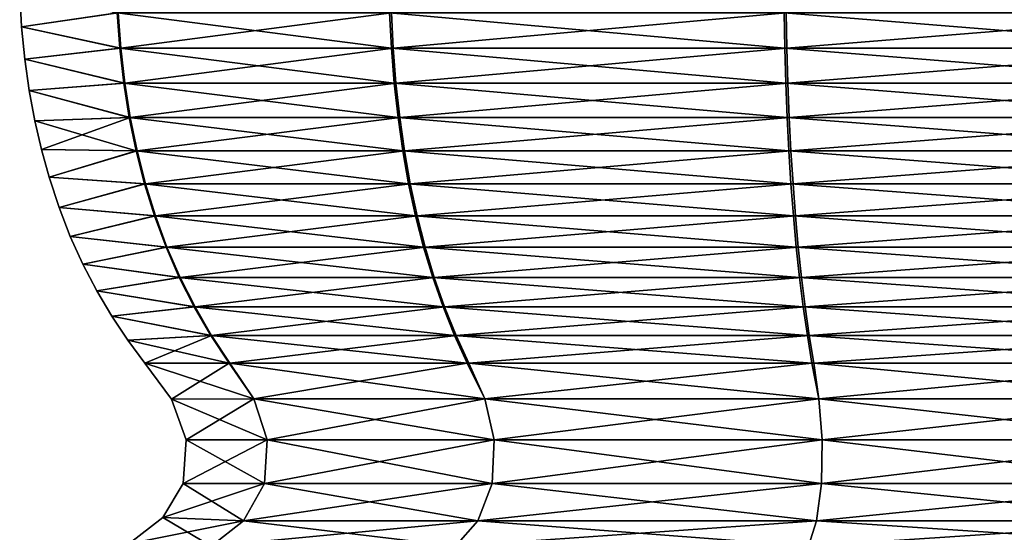
# Model space of a CAD drawing. Units: millimetres. Extents: x -34 to 34, y 0 to 217.
# Drawn here: x -5 to 0, y 206 to 209 of the extents above; entities that cross this region are included whole.
import ezdxf

# ---------------------------------------------------------------- set-up
doc = ezdxf.new("R2010")
doc.units = ezdxf.units.MM
doc.header["$LTSCALE"] = 65.185185
for name, color, linetype in [('151', 7, 'CONTINUOUS'), ('153', 7, 'CONTINUOUS'), ('212', 7, 'CONTINUOUS'), ('213', 7, 'CONTINUOUS')]:
    doc.layers.add(name, color=color, linetype=linetype)

msp = doc.modelspace()

# ---------------------------------------------------------------- linework, layer by layer
at = {"layer": '151', "linetype": 'Continuous'}
for points in [[(-4.9888, 208.8127), (-4.4951, 208.7119, -2.1523), (-4.979, 208.6411), (-4.9888, 208.8127)], [(-4.4951, 208.7119, -2.1523), (-4.4818, 208.5321, -2.1459), (-4.979, 208.6411), (-4.4951, 208.7119, -2.1523)], [(-3.1144, 208.7119, -3.8909), (-3.1051, 208.5321, -3.8794), (-4.4951, 208.7119, -2.1523), (-3.1144, 208.7119, -3.8909)], [(-4.4951, 208.7119, -2.1523), (-3.1051, 208.5321, -3.8794), (-4.4818, 208.5321, -2.1459), (-4.4951, 208.7119, -2.1523)], [(-1.1156, 208.7119, -4.8574), (-1.1122, 208.5321, -4.843), (-3.1144, 208.7119, -3.8909), (-1.1156, 208.7119, -4.8574)], [(-3.1144, 208.7119, -3.8909), (-1.1122, 208.5321, -4.843), (-3.1051, 208.5321, -3.8794), (-3.1144, 208.7119, -3.8909)], [(1.1046, 208.7119, -4.8599), (1.1014, 208.5321, -4.8455), (-1.1156, 208.7119, -4.8574), (1.1046, 208.7119, -4.8599)], [(-1.1156, 208.7119, -4.8574), (1.1014, 208.5321, -4.8455), (-1.1122, 208.5321, -4.843), (-1.1156, 208.7119, -4.8574)], [(-4.979, 208.6411), (-4.4818, 208.5321, -2.1459), (-4.9628, 208.476), (-4.979, 208.6411)], [(-4.4818, 208.5321, -2.1459), (-4.4614, 208.3553, -2.1362), (-4.9628, 208.476), (-4.4818, 208.5321, -2.1459)], [(-3.1051, 208.5321, -3.8794), (-3.091, 208.3553, -3.8618), (-4.4818, 208.5321, -2.1459), (-3.1051, 208.5321, -3.8794)], [(-4.4818, 208.5321, -2.1459), (-3.091, 208.3553, -3.8618), (-4.4614, 208.3553, -2.1362), (-4.4818, 208.5321, -2.1459)], [(-1.1122, 208.5321, -4.843), (-1.1072, 208.3553, -4.821), (-3.1051, 208.5321, -3.8794), (-1.1122, 208.5321, -4.843)], [(-3.1051, 208.5321, -3.8794), (-1.1072, 208.3553, -4.821), (-3.091, 208.3553, -3.8618), (-3.1051, 208.5321, -3.8794)], [(1.1014, 208.5321, -4.8455), (1.0964, 208.3553, -4.8235), (-1.1122, 208.5321, -4.843), (1.1014, 208.5321, -4.8455)], [(-1.1122, 208.5321, -4.843), (1.0964, 208.3553, -4.8235), (-1.1072, 208.3553, -4.821), (-1.1122, 208.5321, -4.843)], [(-4.9628, 208.476), (-4.4614, 208.3553, -2.1362), (-4.9405, 208.317), (-4.9628, 208.476)], [(-4.4614, 208.3553, -2.1362), (-4.4339, 208.1817, -2.123), (-4.9405, 208.317), (-4.4614, 208.3553, -2.1362)], [(-3.091, 208.3553, -3.8618), (-3.0719, 208.1817, -3.8379), (-4.4614, 208.3553, -2.1362), (-3.091, 208.3553, -3.8618)], [(-4.4614, 208.3553, -2.1362), (-3.0719, 208.1817, -3.8379), (-4.4339, 208.1817, -2.123), (-4.4614, 208.3553, -2.1362)], [(-1.1072, 208.3553, -4.821), (-1.1003, 208.1817, -4.7912), (-3.091, 208.3553, -3.8618), (-1.1072, 208.3553, -4.821)], [(-3.091, 208.3553, -3.8618), (-1.1003, 208.1817, -4.7912), (-3.0719, 208.1817, -3.8379), (-3.091, 208.3553, -3.8618)], [(1.0964, 208.3553, -4.8235), (1.0896, 208.1817, -4.7937), (-1.1072, 208.3553, -4.821), (1.0964, 208.3553, -4.8235)], [(-1.1072, 208.3553, -4.821), (1.0896, 208.1817, -4.7937), (-1.1003, 208.1817, -4.7912), (-1.1072, 208.3553, -4.821)], [(-4.9405, 208.317), (-4.4339, 208.1817, -2.123), (-4.9123, 208.1642), (-4.9405, 208.317)], [(-4.4339, 208.1817, -2.123), (-4.3989, 208.0117, -2.1062), (-4.9123, 208.1642), (-4.4339, 208.1817, -2.123)], [(-4.9123, 208.1642), (-4.3989, 208.0117, -2.1062), (-4.8788, 208.0182), (-4.9123, 208.1642)], [(-3.0719, 208.1817, -3.8379), (-3.0477, 208.0117, -3.8076), (-4.4339, 208.1817, -2.123), (-3.0719, 208.1817, -3.8379)], [(-4.4339, 208.1817, -2.123), (-3.0477, 208.0117, -3.8076), (-4.3989, 208.0117, -2.1062), (-4.4339, 208.1817, -2.123)], [(-1.1003, 208.1817, -4.7912), (-1.0917, 208.0117, -4.7534), (-3.0719, 208.1817, -3.8379), (-1.1003, 208.1817, -4.7912)], [(-3.0719, 208.1817, -3.8379), (-1.0917, 208.0117, -4.7534), (-3.0477, 208.0117, -3.8076), (-3.0719, 208.1817, -3.8379)], [(1.0896, 208.1817, -4.7937), (1.081, 208.0117, -4.7558), (-1.1003, 208.1817, -4.7912), (1.0896, 208.1817, -4.7937)], [(-1.1003, 208.1817, -4.7912), (1.081, 208.0117, -4.7558), (-1.0917, 208.0117, -4.7534), (-1.1003, 208.1817, -4.7912)], [(-4.8788, 208.0182), (-4.3989, 208.0117, -2.1062), (-4.84, 207.8785), (-4.8788, 208.0182)], [(-4.3989, 208.0117, -2.1062), (-4.3562, 207.8453, -2.0858), (-4.84, 207.8785), (-4.3989, 208.0117, -2.1062)], [(-3.0477, 208.0117, -3.8076), (-3.0181, 207.8453, -3.7707), (-4.3989, 208.0117, -2.1062), (-3.0477, 208.0117, -3.8076)], [(-4.3989, 208.0117, -2.1062), (-3.0181, 207.8453, -3.7707), (-4.3562, 207.8453, -2.0858), (-4.3989, 208.0117, -2.1062)], [(-1.0917, 208.0117, -4.7534), (-1.0811, 207.8453, -4.7073), (-3.0477, 208.0117, -3.8076), (-1.0917, 208.0117, -4.7534)], [(-3.0477, 208.0117, -3.8076), (-1.0811, 207.8453, -4.7073), (-3.0181, 207.8453, -3.7707), (-3.0477, 208.0117, -3.8076)], [(1.081, 208.0117, -4.7558), (1.0705, 207.8453, -4.7097), (-1.0917, 208.0117, -4.7534), (1.081, 208.0117, -4.7558)], [(-1.0917, 208.0117, -4.7534), (1.0705, 207.8453, -4.7097), (-1.0811, 207.8453, -4.7073), (-1.0917, 208.0117, -4.7534)], [(-4.84, 207.8785), (-4.3562, 207.8453, -2.0858), (-4.7895, 207.7255), (-4.84, 207.8785)], [(-4.3562, 207.8453, -2.0858), (-4.3057, 207.6828, -2.0616), (-4.7895, 207.7255), (-4.3562, 207.8453, -2.0858)], [(-3.0181, 207.8453, -3.7707), (-2.9831, 207.6828, -3.727), (-4.3562, 207.8453, -2.0858), (-3.0181, 207.8453, -3.7707)], [(-4.3562, 207.8453, -2.0858), (-2.9831, 207.6828, -3.727), (-4.3057, 207.6828, -2.0616), (-4.3562, 207.8453, -2.0858)], [(-1.0811, 207.8453, -4.7073), (-1.0685, 207.6828, -4.6527), (-3.0181, 207.8453, -3.7707), (-1.0811, 207.8453, -4.7073)], [(-3.0181, 207.8453, -3.7707), (-1.0685, 207.6828, -4.6527), (-2.9831, 207.6828, -3.727), (-3.0181, 207.8453, -3.7707)], [(1.0705, 207.8453, -4.7097), (1.0581, 207.6828, -4.6551), (-1.0811, 207.8453, -4.7073), (1.0705, 207.8453, -4.7097)], [(-1.0811, 207.8453, -4.7073), (1.0581, 207.6828, -4.6551), (-1.0685, 207.6828, -4.6527), (-1.0811, 207.8453, -4.7073)], [(-4.7895, 207.7255), (-4.3057, 207.6828, -2.0616), (-4.7323, 207.5788), (-4.7895, 207.7255)], [(-4.3057, 207.6828, -2.0616), (-4.2471, 207.5244, -2.0336), (-4.7323, 207.5788), (-4.3057, 207.6828, -2.0616)], [(-2.9831, 207.6828, -3.727), (-2.9425, 207.5244, -3.6762), (-4.3057, 207.6828, -2.0616), (-2.9831, 207.6828, -3.727)], [(-4.3057, 207.6828, -2.0616), (-2.9425, 207.5244, -3.6762), (-4.2471, 207.5244, -2.0336), (-4.3057, 207.6828, -2.0616)], [(-1.0685, 207.6828, -4.6527), (-1.054, 207.5244, -4.5893), (-2.9831, 207.6828, -3.727), (-1.0685, 207.6828, -4.6527)], [(-2.9831, 207.6828, -3.727), (-1.054, 207.5244, -4.5893), (-2.9425, 207.5244, -3.6762), (-2.9831, 207.6828, -3.727)], [(1.0581, 207.6828, -4.6551), (1.0437, 207.5244, -4.5917), (-1.0685, 207.6828, -4.6527), (1.0581, 207.6828, -4.6551)], [(-1.0685, 207.6828, -4.6527), (1.0437, 207.5244, -4.5917), (-1.054, 207.5244, -4.5893), (-1.0685, 207.6828, -4.6527)], [(-4.7323, 207.5788), (-4.2471, 207.5244, -2.0336), (-4.6685, 207.4378), (-4.7323, 207.5788)], [(-4.2471, 207.5244, -2.0336), (-4.1802, 207.3705, -2.0015), (-4.6685, 207.4378), (-4.2471, 207.5244, -2.0336)], [(-2.9425, 207.5244, -3.6762), (-2.8961, 207.3705, -3.6183), (-4.2471, 207.5244, -2.0336), (-2.9425, 207.5244, -3.6762)], [(-4.2471, 207.5244, -2.0336), (-2.8961, 207.3705, -3.6183), (-4.1802, 207.3705, -2.0015), (-4.2471, 207.5244, -2.0336)], [(-1.054, 207.5244, -4.5893), (-1.0374, 207.3705, -4.517), (-2.9425, 207.5244, -3.6762), (-1.054, 207.5244, -4.5893)], [(-2.9425, 207.5244, -3.6762), (-1.0374, 207.3705, -4.517), (-2.8961, 207.3705, -3.6183), (-2.9425, 207.5244, -3.6762)], [(1.0437, 207.5244, -4.5917), (1.0272, 207.3705, -4.5194), (-1.054, 207.5244, -4.5893), (1.0437, 207.5244, -4.5917)], [(-1.054, 207.5244, -4.5893), (1.0272, 207.3705, -4.5194), (-1.0374, 207.3705, -4.517), (-1.054, 207.5244, -4.5893)], [(-4.6685, 207.4378), (-4.1802, 207.3705, -2.0015), (-4.5984, 207.3031), (-4.6685, 207.4378)], [(-4.1802, 207.3705, -2.0015), (-4.1047, 207.2211, -1.9654), (-4.5984, 207.3031), (-4.1802, 207.3705, -2.0015)], [(-2.8961, 207.3705, -3.6183), (-2.8439, 207.2211, -3.553), (-4.1802, 207.3705, -2.0015), (-2.8961, 207.3705, -3.6183)], [(-4.1802, 207.3705, -2.0015), (-2.8439, 207.2211, -3.553), (-4.1047, 207.2211, -1.9654), (-4.1802, 207.3705, -2.0015)], [(-1.0374, 207.3705, -4.517), (-1.0187, 207.2211, -4.4355), (-2.8961, 207.3705, -3.6183), (-1.0374, 207.3705, -4.517)], [(-2.8961, 207.3705, -3.6183), (-1.0187, 207.2211, -4.4355), (-2.8439, 207.2211, -3.553), (-2.8961, 207.3705, -3.6183)], [(1.0272, 207.3705, -4.5194), (1.0087, 207.2211, -4.4378), (-1.0374, 207.3705, -4.517), (1.0272, 207.3705, -4.5194)], [(-1.0374, 207.3705, -4.517), (1.0087, 207.2211, -4.4378), (-1.0187, 207.2211, -4.4355), (-1.0374, 207.3705, -4.517)], [(-4.5984, 207.3031), (-4.1047, 207.2211, -1.9654), (-4.5226, 207.1749), (-4.5984, 207.3031)], [(-4.1047, 207.2211, -1.9654), (-4.0206, 207.0766, -1.9251), (-4.5226, 207.1749), (-4.1047, 207.2211, -1.9654)], [(-2.8439, 207.2211, -3.553), (-2.7856, 207.0766, -3.4802), (-4.1047, 207.2211, -1.9654), (-2.8439, 207.2211, -3.553)], [(-4.1047, 207.2211, -1.9654), (-2.7856, 207.0766, -3.4802), (-4.0206, 207.0766, -1.9251), (-4.1047, 207.2211, -1.9654)], [(-1.0187, 207.2211, -4.4355), (-0.9978, 207.0766, -4.3446), (-2.8439, 207.2211, -3.553), (-1.0187, 207.2211, -4.4355)], [(-2.8439, 207.2211, -3.553), (-0.9978, 207.0766, -4.3446), (-2.7856, 207.0766, -3.4802), (-2.8439, 207.2211, -3.553)], [(1.0087, 207.2211, -4.4378), (0.988, 207.0766, -4.3468), (-1.0187, 207.2211, -4.4355), (1.0087, 207.2211, -4.4378)], [(-1.0187, 207.2211, -4.4355), (0.988, 207.0766, -4.3468), (-0.9978, 207.0766, -4.3446), (-1.0187, 207.2211, -4.4355)], [(-4.5226, 207.1749), (-4.0206, 207.0766, -1.9251), (-4.4412, 207.0529), (-4.5226, 207.1749)], [(-4.0206, 207.0766, -1.9251), (-3.9275, 206.9371, -1.8805), (-4.4412, 207.0529), (-4.0206, 207.0766, -1.9251)], [(-4.4412, 207.0529), (-3.9275, 206.9371, -1.8805), (-4.3545, 206.9371), (-4.4412, 207.0529)], [(-2.7856, 207.0766, -3.4802), (-2.7211, 206.9371, -3.3996), (-4.0206, 207.0766, -1.9251), (-2.7856, 207.0766, -3.4802)], [(-4.0206, 207.0766, -1.9251), (-2.7211, 206.9371, -3.3996), (-3.9275, 206.9371, -1.8805), (-4.0206, 207.0766, -1.9251)], [(-0.9978, 207.0766, -4.3446), (-0.9747, 206.9371, -4.244), (-2.7856, 207.0766, -3.4802), (-0.9978, 207.0766, -4.3446)], [(-2.7856, 207.0766, -3.4802), (-0.9747, 206.9371, -4.244), (-2.7211, 206.9371, -3.3996), (-2.7856, 207.0766, -3.4802)], [(0.988, 207.0766, -4.3468), (0.9652, 206.9371, -4.2462), (-0.9978, 207.0766, -4.3446), (0.988, 207.0766, -4.3468)], [(-0.9978, 207.0766, -4.3446), (0.9652, 206.9371, -4.2462), (-0.9747, 206.9371, -4.244), (-0.9978, 207.0766, -4.3446)]]:
    msp.add_3dface(points, dxfattribs=at)
at = {"layer": '153', "linetype": 'Continuous'}
for points in [[(-4.9888, 208.8127), (-4.979, 208.6411), (-4.4903, 208.7119, 2.1624), (-4.9888, 208.8127)], [(-4.4903, 208.7119, 2.1624), (-4.979, 208.6411), (-4.477, 208.5321, 2.156), (-4.4903, 208.7119, 2.1624)], [(-4.4903, 208.7119, 2.1624), (-4.477, 208.5321, 2.156), (-3.1056, 208.7119, 3.8979), (-4.4903, 208.7119, 2.1624)], [(-3.1056, 208.7119, 3.8979), (-4.477, 208.5321, 2.156), (-3.0964, 208.5321, 3.8864), (-3.1056, 208.7119, 3.8979)], [(-3.1056, 208.7119, 3.8979), (-3.0964, 208.5321, 3.8864), (-1.1046, 208.7119, 4.8599), (-3.1056, 208.7119, 3.8979)], [(-1.1046, 208.7119, 4.8599), (-3.0964, 208.5321, 3.8864), (-1.1014, 208.5321, 4.8455), (-1.1046, 208.7119, 4.8599)], [(-1.1046, 208.7119, 4.8599), (-1.1014, 208.5321, 4.8455), (1.1156, 208.7119, 4.8574), (-1.1046, 208.7119, 4.8599)], [(1.1156, 208.7119, 4.8574), (-1.1014, 208.5321, 4.8455), (1.1122, 208.5321, 4.843), (1.1156, 208.7119, 4.8574)], [(-4.979, 208.6411), (-4.9628, 208.476), (-4.477, 208.5321, 2.156), (-4.979, 208.6411)], [(-4.477, 208.5321, 2.156), (-4.9628, 208.476), (-4.4566, 208.3553, 2.1462), (-4.477, 208.5321, 2.156)], [(-4.477, 208.5321, 2.156), (-4.4566, 208.3553, 2.1462), (-3.0964, 208.5321, 3.8864), (-4.477, 208.5321, 2.156)], [(-3.0964, 208.5321, 3.8864), (-4.4566, 208.3553, 2.1462), (-3.0824, 208.3553, 3.8687), (-3.0964, 208.5321, 3.8864)], [(-3.0964, 208.5321, 3.8864), (-3.0824, 208.3553, 3.8687), (-1.1014, 208.5321, 4.8455), (-3.0964, 208.5321, 3.8864)], [(-1.1014, 208.5321, 4.8455), (-3.0824, 208.3553, 3.8687), (-1.0964, 208.3553, 4.8235), (-1.1014, 208.5321, 4.8455)], [(-1.1014, 208.5321, 4.8455), (-1.0964, 208.3553, 4.8235), (1.1122, 208.5321, 4.843), (-1.1014, 208.5321, 4.8455)], [(1.1122, 208.5321, 4.843), (-1.0964, 208.3553, 4.8235), (1.1072, 208.3553, 4.821), (1.1122, 208.5321, 4.843)], [(-4.9628, 208.476), (-4.9405, 208.317), (-4.4566, 208.3553, 2.1462), (-4.9628, 208.476)], [(-4.4566, 208.3553, 2.1462), (-4.9405, 208.317), (-4.4291, 208.1817, 2.1329), (-4.4566, 208.3553, 2.1462)], [(-4.4566, 208.3553, 2.1462), (-4.4291, 208.1817, 2.1329), (-3.0824, 208.3553, 3.8687), (-4.4566, 208.3553, 2.1462)], [(-3.0824, 208.3553, 3.8687), (-4.4291, 208.1817, 2.1329), (-3.0633, 208.1817, 3.8448), (-3.0824, 208.3553, 3.8687)], [(-3.0824, 208.3553, 3.8687), (-3.0633, 208.1817, 3.8448), (-1.0964, 208.3553, 4.8235), (-3.0824, 208.3553, 3.8687)], [(-1.0964, 208.3553, 4.8235), (-3.0633, 208.1817, 3.8448), (-1.0896, 208.1817, 4.7937), (-1.0964, 208.3553, 4.8235)], [(-1.0964, 208.3553, 4.8235), (-1.0896, 208.1817, 4.7937), (1.1072, 208.3553, 4.821), (-1.0964, 208.3553, 4.8235)], [(1.1072, 208.3553, 4.821), (-1.0896, 208.1817, 4.7937), (1.1003, 208.1817, 4.7912), (1.1072, 208.3553, 4.821)], [(-4.9405, 208.317), (-4.9123, 208.1642), (-4.4291, 208.1817, 2.1329), (-4.9405, 208.317)], [(-4.9123, 208.1642), (-4.8788, 208.0182), (-4.4291, 208.1817, 2.1329), (-4.9123, 208.1642)], [(-4.4291, 208.1817, 2.1329), (-4.8788, 208.0182), (-4.3941, 208.0117, 2.1161), (-4.4291, 208.1817, 2.1329)], [(-4.4291, 208.1817, 2.1329), (-4.3941, 208.0117, 2.1161), (-3.0633, 208.1817, 3.8448), (-4.4291, 208.1817, 2.1329)], [(-3.0633, 208.1817, 3.8448), (-4.3941, 208.0117, 2.1161), (-3.0391, 208.0117, 3.8144), (-3.0633, 208.1817, 3.8448)], [(-3.0633, 208.1817, 3.8448), (-3.0391, 208.0117, 3.8144), (-1.0896, 208.1817, 4.7937), (-3.0633, 208.1817, 3.8448)], [(-1.0896, 208.1817, 4.7937), (-3.0391, 208.0117, 3.8144), (-1.081, 208.0117, 4.7558), (-1.0896, 208.1817, 4.7937)], [(-1.0896, 208.1817, 4.7937), (-1.081, 208.0117, 4.7558), (1.1003, 208.1817, 4.7912), (-1.0896, 208.1817, 4.7937)], [(1.1003, 208.1817, 4.7912), (-1.081, 208.0117, 4.7558), (1.0917, 208.0117, 4.7534), (1.1003, 208.1817, 4.7912)], [(-4.8788, 208.0182), (-4.84, 207.8785), (-4.3941, 208.0117, 2.1161), (-4.8788, 208.0182)], [(-4.3941, 208.0117, 2.1161), (-4.84, 207.8785), (-4.3515, 207.8453, 2.0956), (-4.3941, 208.0117, 2.1161)], [(-4.3941, 208.0117, 2.1161), (-4.3515, 207.8453, 2.0956), (-3.0391, 208.0117, 3.8144), (-4.3941, 208.0117, 2.1161)], [(-3.0391, 208.0117, 3.8144), (-4.3515, 207.8453, 2.0956), (-3.0096, 207.8453, 3.7775), (-3.0391, 208.0117, 3.8144)], [(-3.0391, 208.0117, 3.8144), (-3.0096, 207.8453, 3.7775), (-1.081, 208.0117, 4.7558), (-3.0391, 208.0117, 3.8144)], [(-1.081, 208.0117, 4.7558), (-3.0096, 207.8453, 3.7775), (-1.0705, 207.8453, 4.7097), (-1.081, 208.0117, 4.7558)], [(-1.081, 208.0117, 4.7558), (-1.0705, 207.8453, 4.7097), (1.0917, 208.0117, 4.7534), (-1.081, 208.0117, 4.7558)], [(1.0917, 208.0117, 4.7534), (-1.0705, 207.8453, 4.7097), (1.0811, 207.8453, 4.7073), (1.0917, 208.0117, 4.7534)], [(-4.84, 207.8785), (-4.7895, 207.7255), (-4.3515, 207.8453, 2.0956), (-4.84, 207.8785)], [(-4.3515, 207.8453, 2.0956), (-4.7895, 207.7255), (-4.301, 207.6828, 2.0713), (-4.3515, 207.8453, 2.0956)], [(-4.3515, 207.8453, 2.0956), (-4.301, 207.6828, 2.0713), (-3.0096, 207.8453, 3.7775), (-4.3515, 207.8453, 2.0956)], [(-3.0096, 207.8453, 3.7775), (-4.301, 207.6828, 2.0713), (-2.9747, 207.6828, 3.7336), (-3.0096, 207.8453, 3.7775)], [(-3.0096, 207.8453, 3.7775), (-2.9747, 207.6828, 3.7336), (-1.0705, 207.8453, 4.7097), (-3.0096, 207.8453, 3.7775)], [(-1.0705, 207.8453, 4.7097), (-2.9747, 207.6828, 3.7336), (-1.0581, 207.6828, 4.6551), (-1.0705, 207.8453, 4.7097)], [(-1.0705, 207.8453, 4.7097), (-1.0581, 207.6828, 4.6551), (1.0811, 207.8453, 4.7073), (-1.0705, 207.8453, 4.7097)], [(1.0811, 207.8453, 4.7073), (-1.0581, 207.6828, 4.6551), (1.0685, 207.6828, 4.6527), (1.0811, 207.8453, 4.7073)], [(-4.7895, 207.7255), (-4.7323, 207.5788), (-4.301, 207.6828, 2.0713), (-4.7895, 207.7255)], [(-4.301, 207.6828, 2.0713), (-4.7323, 207.5788), (-4.2425, 207.5244, 2.0431), (-4.301, 207.6828, 2.0713)], [(-4.301, 207.6828, 2.0713), (-4.2425, 207.5244, 2.0431), (-2.9747, 207.6828, 3.7336), (-4.301, 207.6828, 2.0713)], [(-2.9747, 207.6828, 3.7336), (-4.2425, 207.5244, 2.0431), (-2.9342, 207.5244, 3.6828), (-2.9747, 207.6828, 3.7336)], [(-2.9747, 207.6828, 3.7336), (-2.9342, 207.5244, 3.6828), (-1.0581, 207.6828, 4.6551), (-2.9747, 207.6828, 3.7336)], [(-1.0581, 207.6828, 4.6551), (-2.9342, 207.5244, 3.6828), (-1.0437, 207.5244, 4.5917), (-1.0581, 207.6828, 4.6551)], [(-1.0581, 207.6828, 4.6551), (-1.0437, 207.5244, 4.5917), (1.0685, 207.6828, 4.6527), (-1.0581, 207.6828, 4.6551)], [(1.0685, 207.6828, 4.6527), (-1.0437, 207.5244, 4.5917), (1.054, 207.5244, 4.5893), (1.0685, 207.6828, 4.6527)], [(-4.7323, 207.5788), (-4.6685, 207.4378), (-4.2425, 207.5244, 2.0431), (-4.7323, 207.5788)], [(-4.2425, 207.5244, 2.0431), (-4.6685, 207.4378), (-4.1757, 207.3705, 2.0109), (-4.2425, 207.5244, 2.0431)], [(-4.2425, 207.5244, 2.0431), (-4.1757, 207.3705, 2.0109), (-2.9342, 207.5244, 3.6828), (-4.2425, 207.5244, 2.0431)], [(-2.9342, 207.5244, 3.6828), (-4.1757, 207.3705, 2.0109), (-2.888, 207.3705, 3.6248), (-2.9342, 207.5244, 3.6828)], [(-2.9342, 207.5244, 3.6828), (-2.888, 207.3705, 3.6248), (-1.0437, 207.5244, 4.5917), (-2.9342, 207.5244, 3.6828)], [(-1.0437, 207.5244, 4.5917), (-2.888, 207.3705, 3.6248), (-1.0272, 207.3705, 4.5194), (-1.0437, 207.5244, 4.5917)], [(-1.0437, 207.5244, 4.5917), (-1.0272, 207.3705, 4.5194), (1.054, 207.5244, 4.5893), (-1.0437, 207.5244, 4.5917)], [(1.054, 207.5244, 4.5893), (-1.0272, 207.3705, 4.5194), (1.0374, 207.3705, 4.517), (1.054, 207.5244, 4.5893)], [(-4.6685, 207.4378), (-4.5984, 207.3031), (-4.1757, 207.3705, 2.0109), (-4.6685, 207.4378)], [(-4.1757, 207.3705, 2.0109), (-4.5984, 207.3031), (-4.1003, 207.2211, 1.9746), (-4.1757, 207.3705, 2.0109)], [(-4.1757, 207.3705, 2.0109), (-4.1003, 207.2211, 1.9746), (-2.888, 207.3705, 3.6248), (-4.1757, 207.3705, 2.0109)], [(-2.888, 207.3705, 3.6248), (-4.1003, 207.2211, 1.9746), (-2.8359, 207.2211, 3.5594), (-2.888, 207.3705, 3.6248)], [(-2.888, 207.3705, 3.6248), (-2.8359, 207.2211, 3.5594), (-1.0272, 207.3705, 4.5194), (-2.888, 207.3705, 3.6248)], [(-1.0272, 207.3705, 4.5194), (-2.8359, 207.2211, 3.5594), (-1.0087, 207.2211, 4.4378), (-1.0272, 207.3705, 4.5194)], [(-1.0272, 207.3705, 4.5194), (-1.0087, 207.2211, 4.4378), (1.0374, 207.3705, 4.517), (-1.0272, 207.3705, 4.5194)], [(1.0374, 207.3705, 4.517), (-1.0087, 207.2211, 4.4378), (1.0187, 207.2211, 4.4355), (1.0374, 207.3705, 4.517)], [(-4.5984, 207.3031), (-4.5226, 207.1749), (-4.1003, 207.2211, 1.9746), (-4.5984, 207.3031)], [(-4.1003, 207.2211, 1.9746), (-4.5226, 207.1749), (-4.0163, 207.0766, 1.9341), (-4.1003, 207.2211, 1.9746)], [(-4.1003, 207.2211, 1.9746), (-4.0163, 207.0766, 1.9341), (-2.8359, 207.2211, 3.5594), (-4.1003, 207.2211, 1.9746)], [(-2.8359, 207.2211, 3.5594), (-4.0163, 207.0766, 1.9341), (-2.7778, 207.0766, 3.4864), (-2.8359, 207.2211, 3.5594)], [(-2.8359, 207.2211, 3.5594), (-2.7778, 207.0766, 3.4864), (-1.0087, 207.2211, 4.4378), (-2.8359, 207.2211, 3.5594)], [(-1.0087, 207.2211, 4.4378), (-2.7778, 207.0766, 3.4864), (-0.988, 207.0766, 4.3468), (-1.0087, 207.2211, 4.4378)], [(-1.0087, 207.2211, 4.4378), (-0.988, 207.0766, 4.3468), (1.0187, 207.2211, 4.4355), (-1.0087, 207.2211, 4.4378)], [(1.0187, 207.2211, 4.4355), (-0.988, 207.0766, 4.3468), (0.9978, 207.0766, 4.3446), (1.0187, 207.2211, 4.4355)], [(-4.5226, 207.1749), (-4.4412, 207.0529), (-4.0163, 207.0766, 1.9341), (-4.5226, 207.1749)], [(-4.4412, 207.0529), (-4.3545, 206.9371), (-4.0163, 207.0766, 1.9341), (-4.4412, 207.0529)], [(-4.0163, 207.0766, 1.9341), (-4.3545, 206.9371), (-3.9233, 206.9371, 1.8894), (-4.0163, 207.0766, 1.9341)], [(-4.0163, 207.0766, 1.9341), (-3.9233, 206.9371, 1.8894), (-2.7778, 207.0766, 3.4864), (-4.0163, 207.0766, 1.9341)], [(-2.7778, 207.0766, 3.4864), (-3.9233, 206.9371, 1.8894), (-2.7135, 206.9371, 3.4057), (-2.7778, 207.0766, 3.4864)], [(-2.7778, 207.0766, 3.4864), (-2.7135, 206.9371, 3.4057), (-0.988, 207.0766, 4.3468), (-2.7778, 207.0766, 3.4864)], [(-0.988, 207.0766, 4.3468), (-2.7135, 206.9371, 3.4057), (-0.9652, 206.9371, 4.2462), (-0.988, 207.0766, 4.3468)], [(-0.988, 207.0766, 4.3468), (-0.9652, 206.9371, 4.2462), (0.9978, 207.0766, 4.3446), (-0.988, 207.0766, 4.3468)], [(0.9978, 207.0766, 4.3446), (-0.9652, 206.9371, 4.2462), (0.9747, 206.9371, 4.244), (0.9978, 207.0766, 4.3446)]]:
    msp.add_3dface(points, dxfattribs=at)
at = {"layer": '212', "linetype": 'Continuous'}
for points in [[(-4.3545, 206.9371), (-3.9275, 206.9371, -1.8805), (-4.2202, 206.7543, 0), (-4.3545, 206.9371)], [(-4.2202, 206.7543, 0), (-3.9275, 206.9371, -1.8805), (-3.8028, 206.7557, -1.8323), (-4.2202, 206.7543, 0)], [(-3.9275, 206.9371, -1.8805), (-2.7211, 206.9371, -3.3996), (-3.8028, 206.7557, -1.8323), (-3.9275, 206.9371, -1.8805)], [(-3.8028, 206.7557, -1.8323), (-2.7211, 206.9371, -3.3996), (-2.6315, 206.7557, -3.3001), (-3.8028, 206.7557, -1.8323)], [(-2.7211, 206.9371, -3.3996), (-0.9747, 206.9371, -4.244), (-2.6315, 206.7557, -3.3001), (-2.7211, 206.9371, -3.3996)], [(-2.6315, 206.7557, -3.3001), (-0.9747, 206.9371, -4.244), (-0.9391, 206.7557, -4.115), (-2.6315, 206.7557, -3.3001)], [(-0.9747, 206.9371, -4.244), (0.9652, 206.9371, -4.2462), (-0.9391, 206.7557, -4.115), (-0.9747, 206.9371, -4.244)], [(-0.9391, 206.7557, -4.115), (0.9652, 206.9371, -4.2462), (0.9392, 206.7557, -4.115), (-0.9391, 206.7557, -4.115)], [(-4.2202, 206.7543, 0), (-3.8028, 206.7557, -1.8323), (-4.1449, 206.5472, 0), (-4.2202, 206.7543, 0)], [(-4.1449, 206.5472, 0), (-3.8028, 206.7557, -1.8323), (-3.7344, 206.5481, -1.7993), (-4.1449, 206.5472, 0)], [(-3.8028, 206.7557, -1.8323), (-2.6315, 206.7557, -3.3001), (-3.7344, 206.5481, -1.7993), (-3.8028, 206.7557, -1.8323)], [(-3.7344, 206.5481, -1.7993), (-2.6315, 206.7557, -3.3001), (-2.5841, 206.5481, -3.2406), (-3.7344, 206.5481, -1.7993)], [(-2.6315, 206.7557, -3.3001), (-0.9391, 206.7557, -4.115), (-2.5841, 206.5481, -3.2406), (-2.6315, 206.7557, -3.3001)], [(-2.5841, 206.5481, -3.2406), (-0.9391, 206.7557, -4.115), (-0.9222, 206.5481, -4.0409), (-2.5841, 206.5481, -3.2406)], [(-0.9391, 206.7557, -4.115), (0.9392, 206.7557, -4.115), (-0.9222, 206.5481, -4.0409), (-0.9391, 206.7557, -4.115)], [(-0.9222, 206.5481, -4.0409), (0.9392, 206.7557, -4.115), (0.9223, 206.5481, -4.0409), (-0.9222, 206.5481, -4.0409)], [(-4.1449, 206.5472, 0), (-3.7344, 206.5481, -1.7993), (-4.1613, 206.3261, 0), (-4.1449, 206.5472, 0)], [(-4.1613, 206.3261, 0), (-3.7344, 206.5481, -1.7993), (-3.749, 206.326, -1.8063), (-4.1613, 206.3261, 0)], [(-3.7344, 206.5481, -1.7993), (-2.5841, 206.5481, -3.2406), (-3.749, 206.326, -1.8063), (-3.7344, 206.5481, -1.7993)], [(-3.749, 206.326, -1.8063), (-2.5841, 206.5481, -3.2406), (-2.5942, 206.326, -3.2533), (-3.749, 206.326, -1.8063)], [(-2.5841, 206.5481, -3.2406), (-0.9222, 206.5481, -4.0409), (-2.5942, 206.326, -3.2533), (-2.5841, 206.5481, -3.2406)], [(-2.5942, 206.326, -3.2533), (-0.9222, 206.5481, -4.0409), (-0.9258, 206.326, -4.0568), (-2.5942, 206.326, -3.2533)], [(-0.9222, 206.5481, -4.0409), (0.9223, 206.5481, -4.0409), (-0.9258, 206.326, -4.0568), (-0.9222, 206.5481, -4.0409)], [(-0.9258, 206.326, -4.0568), (0.9223, 206.5481, -4.0409), (0.9259, 206.326, -4.0567), (-0.9258, 206.326, -4.0568)], [(-4.1613, 206.3261, 0), (-3.749, 206.326, -1.8063), (-4.2642, 206.1536, 0), (-4.1613, 206.3261, 0)], [(-4.2642, 206.1536, 0), (-3.749, 206.326, -1.8063), (-3.8555, 206.1373, -1.8577), (-4.2642, 206.1536, 0)], [(-3.749, 206.326, -1.8063), (-2.5942, 206.326, -3.2533), (-3.8555, 206.1373, -1.8577), (-3.749, 206.326, -1.8063)], [(-3.8555, 206.1373, -1.8577), (-2.5942, 206.326, -3.2533), (-2.6679, 206.1373, -3.3458), (-3.8555, 206.1373, -1.8577)], [(-2.5942, 206.326, -3.2533), (-0.9258, 206.326, -4.0568), (-2.6679, 206.1373, -3.3458), (-2.5942, 206.326, -3.2533)], [(-2.6679, 206.1373, -3.3458), (-0.9258, 206.326, -4.0568), (-0.9521, 206.1373, -4.172), (-2.6679, 206.1373, -3.3458)], [(-0.9258, 206.326, -4.0568), (0.9259, 206.326, -4.0567), (-0.9521, 206.1373, -4.172), (-0.9258, 206.326, -4.0568)], [(-0.9521, 206.1373, -4.172), (0.9259, 206.326, -4.0567), (0.9522, 206.1373, -4.172), (-0.9521, 206.1373, -4.172)], [(-4.2642, 206.1536, 0), (-3.8555, 206.1373, -1.8577), (-4.4366, 206.0216, 0), (-4.2642, 206.1536, 0)], [(-4.4366, 206.0216, 0), (-3.8555, 206.1373, -1.8577), (-4.0188, 206.0095, -1.9363), (-4.4366, 206.0216, 0)], [(-3.8555, 206.1373, -1.8577), (-2.6679, 206.1373, -3.3458), (-4.0188, 206.0095, -1.9363), (-3.8555, 206.1373, -1.8577)], [(-4.0188, 206.0095, -1.9363), (-2.6679, 206.1373, -3.3458), (-2.7809, 206.0095, -3.4875), (-4.0188, 206.0095, -1.9363)], [(-2.6679, 206.1373, -3.3458), (-0.9521, 206.1373, -4.172), (-2.7809, 206.0095, -3.4875), (-2.6679, 206.1373, -3.3458)], [(-2.7809, 206.0095, -3.4875), (-0.9521, 206.1373, -4.172), (-0.9924, 206.0095, -4.3487), (-2.7809, 206.0095, -3.4875)], [(-0.9521, 206.1373, -4.172), (0.9522, 206.1373, -4.172), (-0.9924, 206.0095, -4.3487), (-0.9521, 206.1373, -4.172)], [(-0.9924, 206.0095, -4.3487), (0.9522, 206.1373, -4.172), (0.9925, 206.0095, -4.3487), (-0.9924, 206.0095, -4.3487)]]:
    msp.add_3dface(points, dxfattribs=at)
at = {"layer": '213', "linetype": 'Continuous'}
for points in [[(-3.9233, 206.9371, 1.8894), (-4.3545, 206.9371), (-3.8028, 206.7557, 1.8322), (-3.9233, 206.9371, 1.8894)], [(-4.3545, 206.9371), (-4.2202, 206.7543, 0), (-3.8028, 206.7557, 1.8322), (-4.3545, 206.9371)], [(-2.7135, 206.9371, 3.4057), (-3.9233, 206.9371, 1.8894), (-2.6315, 206.7557, 3.3), (-2.7135, 206.9371, 3.4057)], [(-2.6315, 206.7557, 3.3), (-3.9233, 206.9371, 1.8894), (-3.8028, 206.7557, 1.8322), (-2.6315, 206.7557, 3.3)], [(-0.9652, 206.9371, 4.2462), (-2.7135, 206.9371, 3.4057), (-0.9392, 206.7557, 4.115), (-0.9652, 206.9371, 4.2462)], [(-0.9392, 206.7557, 4.115), (-2.7135, 206.9371, 3.4057), (-2.6315, 206.7557, 3.3), (-0.9392, 206.7557, 4.115)], [(0.9747, 206.9371, 4.244), (-0.9652, 206.9371, 4.2462), (0.9391, 206.7557, 4.115), (0.9747, 206.9371, 4.244)], [(0.9391, 206.7557, 4.115), (-0.9652, 206.9371, 4.2462), (-0.9392, 206.7557, 4.115), (0.9391, 206.7557, 4.115)], [(-3.8028, 206.7557, 1.8322), (-4.2202, 206.7543, 0), (-3.7344, 206.5481, 1.7992), (-3.8028, 206.7557, 1.8322)], [(-4.2202, 206.7543, 0), (-4.1449, 206.5472, 0), (-3.7344, 206.5481, 1.7992), (-4.2202, 206.7543, 0)], [(-2.6315, 206.7557, 3.3), (-3.8028, 206.7557, 1.8322), (-2.5841, 206.5481, 3.2406), (-2.6315, 206.7557, 3.3)], [(-2.5841, 206.5481, 3.2406), (-3.8028, 206.7557, 1.8322), (-3.7344, 206.5481, 1.7992), (-2.5841, 206.5481, 3.2406)], [(-0.9392, 206.7557, 4.115), (-2.6315, 206.7557, 3.3), (-0.9223, 206.5481, 4.0409), (-0.9392, 206.7557, 4.115)], [(-0.9223, 206.5481, 4.0409), (-2.6315, 206.7557, 3.3), (-2.5841, 206.5481, 3.2406), (-0.9223, 206.5481, 4.0409)], [(0.9391, 206.7557, 4.115), (-0.9392, 206.7557, 4.115), (0.9222, 206.5481, 4.0409), (0.9391, 206.7557, 4.115)], [(0.9222, 206.5481, 4.0409), (-0.9392, 206.7557, 4.115), (-0.9223, 206.5481, 4.0409), (0.9222, 206.5481, 4.0409)], [(-4.1449, 206.5472, 0), (-4.1613, 206.3261, 0), (-3.749, 206.326, 1.8063), (-4.1449, 206.5472, 0)], [(-3.7344, 206.5481, 1.7992), (-4.1449, 206.5472, 0), (-3.749, 206.326, 1.8063), (-3.7344, 206.5481, 1.7992)], [(-2.5942, 206.326, 3.2533), (-3.7344, 206.5481, 1.7992), (-3.749, 206.326, 1.8063), (-2.5942, 206.326, 3.2533)], [(-2.5841, 206.5481, 3.2406), (-3.7344, 206.5481, 1.7992), (-2.5942, 206.326, 3.2533), (-2.5841, 206.5481, 3.2406)], [(-0.9259, 206.326, 4.0567), (-2.5841, 206.5481, 3.2406), (-2.5942, 206.326, 3.2533), (-0.9259, 206.326, 4.0567)], [(-0.9223, 206.5481, 4.0409), (-2.5841, 206.5481, 3.2406), (-0.9259, 206.326, 4.0567), (-0.9223, 206.5481, 4.0409)], [(0.9258, 206.326, 4.0568), (-0.9223, 206.5481, 4.0409), (-0.9259, 206.326, 4.0567), (0.9258, 206.326, 4.0568)], [(0.9222, 206.5481, 4.0409), (-0.9223, 206.5481, 4.0409), (0.9258, 206.326, 4.0568), (0.9222, 206.5481, 4.0409)], [(-4.1613, 206.3261, 0), (-4.2642, 206.1536, 0), (-3.8556, 206.1373, 1.8576), (-4.1613, 206.3261, 0)], [(-3.749, 206.326, 1.8063), (-4.1613, 206.3261, 0), (-3.8556, 206.1373, 1.8576), (-3.749, 206.326, 1.8063)], [(-2.668, 206.1373, 3.3457), (-3.749, 206.326, 1.8063), (-3.8556, 206.1373, 1.8576), (-2.668, 206.1373, 3.3457)], [(-2.5942, 206.326, 3.2533), (-3.749, 206.326, 1.8063), (-2.668, 206.1373, 3.3457), (-2.5942, 206.326, 3.2533)], [(-0.9522, 206.1373, 4.172), (-2.5942, 206.326, 3.2533), (-2.668, 206.1373, 3.3457), (-0.9522, 206.1373, 4.172)], [(-0.9259, 206.326, 4.0567), (-2.5942, 206.326, 3.2533), (-0.9522, 206.1373, 4.172), (-0.9259, 206.326, 4.0567)], [(0.9521, 206.1373, 4.172), (-0.9259, 206.326, 4.0567), (-0.9522, 206.1373, 4.172), (0.9521, 206.1373, 4.172)], [(0.9258, 206.326, 4.0568), (-0.9259, 206.326, 4.0567), (0.9521, 206.1373, 4.172), (0.9258, 206.326, 4.0568)], [(-4.2642, 206.1536, 0), (-4.4366, 206.0216, 0), (-4.0188, 206.0095, 1.9362), (-4.2642, 206.1536, 0)], [(-3.8556, 206.1373, 1.8576), (-4.2642, 206.1536, 0), (-4.0188, 206.0095, 1.9362), (-3.8556, 206.1373, 1.8576)], [(-2.7809, 206.0095, 3.4874), (-3.8556, 206.1373, 1.8576), (-4.0188, 206.0095, 1.9362), (-2.7809, 206.0095, 3.4874)], [(-2.668, 206.1373, 3.3457), (-3.8556, 206.1373, 1.8576), (-2.7809, 206.0095, 3.4874), (-2.668, 206.1373, 3.3457)], [(-0.9925, 206.0095, 4.3487), (-2.668, 206.1373, 3.3457), (-2.7809, 206.0095, 3.4874), (-0.9925, 206.0095, 4.3487)], [(-0.9522, 206.1373, 4.172), (-2.668, 206.1373, 3.3457), (-0.9925, 206.0095, 4.3487), (-0.9522, 206.1373, 4.172)], [(0.9924, 206.0095, 4.3487), (-0.9522, 206.1373, 4.172), (-0.9925, 206.0095, 4.3487), (0.9924, 206.0095, 4.3487)], [(0.9521, 206.1373, 4.172), (-0.9522, 206.1373, 4.172), (0.9924, 206.0095, 4.3487), (0.9521, 206.1373, 4.172)]]:
    msp.add_3dface(points, dxfattribs=at)

doc.saveas('drawing.dxf')
